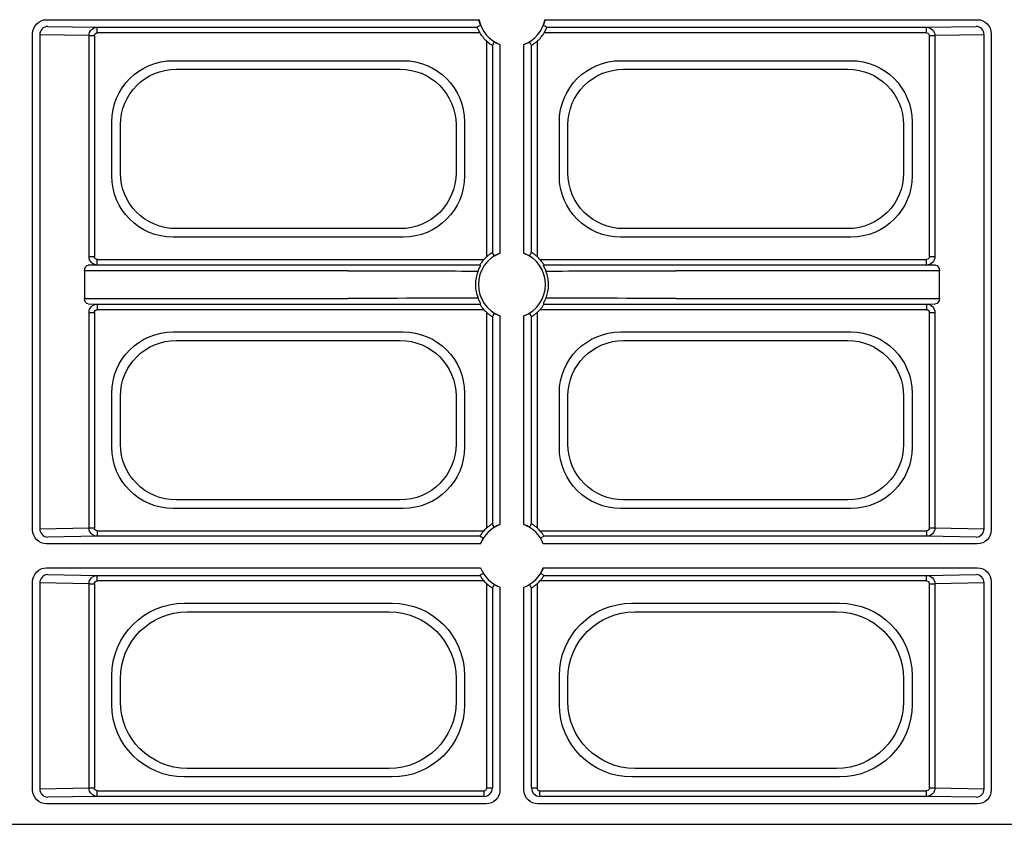
# Model space of a CAD drawing. Extents: x 3793 to 8825, y 30 to 3550.
# Drawn here: x 5380 to 5468, y 1211 to 1283 of the extents above; entities that cross this region are included whole.
import ezdxf

# ---------------------------------------------------------------- set-up
doc = ezdxf.new("R2010")
doc.units = 0
doc.header["$LTSCALE"] = 12
doc.header["$MEASUREMENT"] = 0
doc.layers.add('DUENN-18', color=94, linetype='CONTINUOUS')
doc.layers.add('SICHTBAR', color=7, linetype='CONTINUOUS')

msp = doc.modelspace()

# ---------------------------------------------------------------- linework, layer by layer
at = {"layer": 'DUENN-18'}
for p, q in [((5382.409, 1283.106), (5421.055, 1283.106)), ((5382.522, 1282.501), (5386.937, 1282.429)), ((5386.937, 1282.429), (5420.883, 1282.429)), ((5386.937, 1281.929), (5386.937, 1282.429)), ((5426.946, 1283.106), (5465.592, 1283.106)), ((5427.118, 1282.429), (5461.064, 1282.429)), ((5461.064, 1282.429), (5465.479, 1282.501)), ((5461.064, 1281.929), (5461.064, 1282.429)), ((5381.159, 1237.498), (5381.159, 1281.856)), ((5381.797, 1281.751), (5381.797, 1237.603)), ((5386.196, 1281.679), (5381.797, 1281.751)), ((5386.196, 1261.924), (5386.196, 1281.679)), ((5386.196, 1281.679), (5386.679, 1281.679)), ((5386.679, 1281.679), (5386.679, 1261.924)), ((5421.128, 1281.929), (5386.937, 1281.929)), ((5461.064, 1281.929), (5426.873, 1281.929)), ((5461.322, 1281.679), (5461.805, 1281.679)), ((5461.322, 1261.924), (5461.322, 1281.679)), ((5466.204, 1281.751), (5461.805, 1281.679)), ((5461.805, 1281.679), (5461.805, 1261.924)), ((5466.204, 1237.603), (5466.204, 1281.751)), ((5466.842, 1281.856), (5466.842, 1237.498)), ((5421.753, 1261.927), (5421.753, 1281.176)), ((5422.253, 1280.81), (5422.253, 1262.294)), ((5422.929, 1280.874), (5422.929, 1262.229)), ((5425.072, 1262.229), (5425.072, 1280.874)), ((5425.748, 1262.294), (5425.748, 1280.81)), ((5426.248, 1281.176), (5426.248, 1261.927)), ((5393.715, 1279.441), (5414.286, 1279.441)), ((5433.715, 1279.441), (5454.286, 1279.441)), ((5393.981, 1278.677), (5414.02, 1278.677)), ((5433.981, 1278.677), (5454.02, 1278.677)), ((5388.236, 1269.141), (5388.236, 1273.962)), ((5389, 1269.408), (5389, 1273.696)), ((5419, 1273.696), (5419, 1269.408)), ((5419.765, 1273.962), (5419.765, 1269.141)), ((5428.236, 1269.141), (5428.236, 1273.962)), ((5429, 1269.408), (5429, 1273.696)), ((5459, 1273.696), (5459, 1269.408)), ((5459.765, 1273.962), (5459.765, 1269.141)), ((5414.02, 1264.427), (5393.981, 1264.427)), ((5454.02, 1264.427), (5433.981, 1264.427)), ((5414.286, 1263.662), (5393.715, 1263.662)), ((5454.286, 1263.662), (5433.715, 1263.662)), ((5386.937, 1261.174), (5386.132, 1261.161)), ((5386.196, 1261.924), (5386.679, 1261.924)), ((5386.937, 1261.674), (5421.5, 1261.674)), ((5386.937, 1261.174), (5386.937, 1261.674)), ((5421.133, 1261.174), (5386.937, 1261.174)), ((5426.501, 1261.674), (5461.064, 1261.674)), ((5461.064, 1261.174), (5426.868, 1261.174)), ((5461.064, 1261.174), (5461.064, 1261.674)), ((5461.869, 1261.161), (5461.064, 1261.174)), ((5461.322, 1261.924), (5461.805, 1261.924)), ((5385.799, 1260.661), (5385.799, 1258.192)), ((5409.325, 1260.661), (5385.799, 1260.661)), ((5462.202, 1260.661), (5438.676, 1260.661)), ((5462.202, 1258.192), (5462.202, 1260.661)), ((5385.799, 1258.192), (5409.325, 1258.192)), ((5386.132, 1257.692), (5386.937, 1257.679)), ((5386.937, 1257.679), (5421.133, 1257.679)), ((5386.937, 1257.679), (5386.937, 1257.179)), ((5426.868, 1257.679), (5461.064, 1257.679)), ((5438.676, 1258.192), (5462.202, 1258.192)), ((5461.064, 1257.679), (5461.869, 1257.692)), ((5461.064, 1257.679), (5461.064, 1257.179)), ((5386.196, 1237.674), (5386.196, 1256.929)), ((5386.196, 1256.929), (5386.679, 1256.929)), ((5386.679, 1256.929), (5386.679, 1237.674)), ((5421.5, 1257.179), (5386.937, 1257.179)), ((5421.753, 1237.677), (5421.753, 1256.926)), ((5426.248, 1256.926), (5426.248, 1237.677)), ((5461.064, 1257.179), (5426.501, 1257.179)), ((5461.322, 1256.929), (5461.805, 1256.929)), ((5461.322, 1237.674), (5461.322, 1256.929)), ((5461.805, 1256.929), (5461.805, 1237.674)), ((5422.253, 1256.56), (5422.253, 1238.044)), ((5422.929, 1256.624), (5422.929, 1237.979)), ((5425.072, 1237.979), (5425.072, 1256.624)), ((5425.748, 1238.044), (5425.748, 1256.56)), ((5393.715, 1255.191), (5414.286, 1255.191)), ((5433.715, 1255.191), (5454.286, 1255.191)), ((5393.981, 1254.427), (5414.02, 1254.427)), ((5433.981, 1254.427), (5454.02, 1254.427)), ((5388.236, 1244.891), (5388.236, 1249.712)), ((5419.765, 1249.712), (5419.765, 1244.891)), ((5428.236, 1244.891), (5428.236, 1249.712)), ((5459.765, 1249.712), (5459.765, 1244.891)), ((5389, 1245.158), (5389, 1249.446)), ((5419, 1249.446), (5419, 1245.158)), ((5429, 1245.158), (5429, 1249.446)), ((5459, 1249.446), (5459, 1245.158)), ((5414.02, 1240.177), (5393.981, 1240.177)), ((5454.02, 1240.177), (5433.981, 1240.177)), ((5414.286, 1239.412), (5393.715, 1239.412)), ((5454.286, 1239.412), (5433.715, 1239.412)), ((5381.797, 1237.603), (5386.196, 1237.674)), ((5386.196, 1237.674), (5386.679, 1237.674)), ((5386.937, 1237.424), (5421.5, 1237.424)), ((5386.937, 1237.424), (5386.937, 1236.924)), ((5426.501, 1237.424), (5461.064, 1237.424)), ((5461.064, 1237.424), (5461.064, 1236.924)), ((5461.322, 1237.674), (5461.805, 1237.674)), ((5461.805, 1237.674), (5466.204, 1237.603)), ((5386.937, 1236.924), (5382.522, 1236.853)), ((5421.133, 1236.924), (5386.937, 1236.924)), ((5461.064, 1236.924), (5426.868, 1236.924)), ((5465.479, 1236.853), (5461.064, 1236.924)), ((5421.198, 1236.248), (5382.409, 1236.248)), ((5465.592, 1236.248), (5426.803, 1236.248)), ((5382.409, 1234.106), (5421.198, 1234.106)), ((5426.803, 1234.106), (5465.592, 1234.106)), ((5382.522, 1233.501), (5386.937, 1233.429)), ((5386.937, 1233.429), (5421.133, 1233.429)), ((5386.937, 1232.929), (5386.937, 1233.429)), ((5426.868, 1233.429), (5461.064, 1233.429)), ((5461.064, 1233.429), (5465.479, 1233.501)), ((5461.064, 1232.929), (5461.064, 1233.429)), ((5381.159, 1214.248), (5381.159, 1232.856)), ((5381.797, 1232.751), (5381.797, 1214.353)), ((5386.196, 1232.679), (5381.797, 1232.751)), ((5386.196, 1214.424), (5386.196, 1232.679)), ((5386.196, 1232.679), (5386.679, 1232.679)), ((5386.679, 1232.679), (5386.679, 1214.424)), ((5421.5, 1232.929), (5386.937, 1232.929)), ((5421.753, 1214.424), (5421.753, 1232.676)), ((5422.253, 1232.31), (5422.253, 1214.424)), ((5422.929, 1232.374), (5422.929, 1214.248)), ((5425.072, 1214.248), (5425.072, 1232.374)), ((5425.748, 1214.424), (5425.748, 1232.31)), ((5426.248, 1232.676), (5426.248, 1214.424)), ((5461.064, 1232.929), (5426.501, 1232.929)), ((5461.322, 1232.679), (5461.805, 1232.679)), ((5461.322, 1214.424), (5461.322, 1232.679)), ((5466.204, 1232.751), (5461.805, 1232.679)), ((5461.805, 1232.679), (5461.805, 1214.424)), ((5466.204, 1214.353), (5466.204, 1232.751)), ((5466.842, 1232.856), (5466.842, 1214.248)), ((5394.711, 1230.941), (5413.29, 1230.941)), ((5434.711, 1230.941), (5453.29, 1230.941)), ((5394.978, 1230.177), (5413.023, 1230.177)), ((5434.978, 1230.177), (5453.023, 1230.177)), ((5388.236, 1221.888), (5388.236, 1224.466)), ((5389, 1222.154), (5389, 1224.199)), ((5419, 1224.199), (5419, 1222.154)), ((5419.765, 1224.466), (5419.765, 1221.888)), ((5428.236, 1221.888), (5428.236, 1224.466)), ((5429, 1222.154), (5429, 1224.199)), ((5459, 1224.199), (5459, 1222.154)), ((5459.765, 1224.466), (5459.765, 1221.888)), ((5413.29, 1215.412), (5394.711, 1215.412)), ((5413.023, 1216.177), (5394.978, 1216.177)), ((5453.29, 1215.412), (5434.711, 1215.412)), ((5453.023, 1216.177), (5434.978, 1216.177)), ((5381.797, 1214.353), (5386.196, 1214.424)), ((5386.937, 1213.674), (5382.522, 1213.603)), ((5386.196, 1214.424), (5386.679, 1214.424)), ((5386.937, 1213.674), (5386.937, 1214.174)), ((5386.937, 1214.174), (5421.503, 1214.174)), ((5421.503, 1213.674), (5386.937, 1213.674)), ((5421.503, 1213.674), (5421.503, 1214.174)), ((5421.753, 1214.424), (5422.253, 1214.424)), ((5425.748, 1214.424), (5426.248, 1214.424)), ((5426.498, 1214.174), (5461.064, 1214.174)), ((5426.498, 1213.674), (5426.498, 1214.174)), ((5461.064, 1213.674), (5426.498, 1213.674)), ((5461.064, 1213.674), (5461.064, 1214.174)), ((5465.479, 1213.603), (5461.064, 1213.674)), ((5461.322, 1214.424), (5461.805, 1214.424)), ((5461.805, 1214.424), (5466.204, 1214.353)), ((5421.679, 1212.998), (5382.409, 1212.998)), ((5465.592, 1212.998), (5426.322, 1212.998))]:
    msp.add_line(p, q, dxfattribs=at)
at = {"layer": 'DUENN-18', "flags": 128}
for points in [[(5420.883, 1282.429), (5420.934, 1282.458), (5421.138, 1282.574), (5421.194, 1282.606)], [(5422.253, 1280.81), (5422.282, 1280.86), (5422.398, 1281.061), (5422.429, 1281.116)], [(5425.748, 1280.81), (5425.719, 1280.86), (5425.603, 1281.061), (5425.572, 1281.116)], [(5422.429, 1261.987), (5422.403, 1262.033), (5422.299, 1262.213), (5422.253, 1262.294)], [(5425.572, 1261.987), (5425.598, 1262.033), (5425.702, 1262.213), (5425.748, 1262.294)], [(5421.133, 1261.174), (5421.184, 1261.145), (5421.21, 1261.13)], [(5426.791, 1261.13), (5426.835, 1261.156), (5426.868, 1261.174)], [(5421.133, 1257.679), (5421.184, 1257.708), (5421.21, 1257.723)], [(5426.791, 1257.723), (5426.835, 1257.698), (5426.868, 1257.679)], [(5422.253, 1256.56), (5422.282, 1256.61), (5422.398, 1256.811), (5422.429, 1256.866)], [(5425.748, 1256.56), (5425.719, 1256.61), (5425.603, 1256.811), (5425.572, 1256.866)], [(5422.429, 1237.737), (5422.403, 1237.783), (5422.299, 1237.963), (5422.253, 1238.044)], [(5425.572, 1237.737), (5425.598, 1237.783), (5425.702, 1237.963), (5425.748, 1238.044)], [(5421.44, 1236.748), (5421.395, 1236.774), (5421.214, 1236.878), (5421.133, 1236.924)], [(5426.868, 1236.924), (5426.817, 1236.895), (5426.616, 1236.779), (5426.561, 1236.748)], [(5421.44, 1233.606), (5421.395, 1233.58), (5421.214, 1233.476), (5421.133, 1233.429)], [(5426.868, 1233.429), (5426.817, 1233.458), (5426.616, 1233.574), (5426.561, 1233.606)], [(5422.253, 1232.31), (5422.282, 1232.36), (5422.398, 1232.561), (5422.429, 1232.616)], [(5425.748, 1232.31), (5425.719, 1232.36), (5425.603, 1232.561), (5425.572, 1232.616)]]:
    msp.add_lwpolyline(points, dxfattribs=at)
at = {"layer": 'DUENN-18'}
for centre, radius, start, end in [((5382.536, 1281.762), 0.738, 91.08374, 180.90222), ((5424, 1283.677), 3, 190.97414, 249.08193), ((5424, 1283.677), 3, 290.91807, 349.02586), ((5282.246, 1028.345), 292.484, 60.30936, 60.37934), ((5465.465, 1281.762), 0.739, 359.10005, 88.91635), ((5424, 1283.677), 3.362, 211.32222, 228.04366), ((5424, 1283.677), 3.362, 311.95634, 328.67778), ((5424, 1259.427), 3, 110.91807, 249.08193), ((5424, 1259.427), 3, 290.91807, 69.08193), ((5424, 1259.427), 3.362, 131.95634, 138.04366), ((5424, 1259.427), 3.362, 41.95634, 48.04366), ((5424, 1259.427), 3.362, 221.95634, 228.04366), ((5424, 1259.427), 3.362, 311.95634, 318.04366), ((5382.536, 1237.591), 0.738, 179.09662, 268.91855), ((5424, 1235.177), 3, 110.91807, 159.08193), ((5424, 1235.177), 3.362, 131.95634, 138.04366), ((5424, 1235.177), 3, 20.91807, 69.08193), ((5424, 1235.177), 3.362, 41.95634, 48.04366), ((5465.465, 1237.591), 0.738, 271.08136, 0.90111), ((5424, 1235.177), 3, 200.91807, 249.08193), ((5424, 1235.177), 3, 290.91807, 339.08193), ((5382.536, 1232.762), 0.739, 91.08604, 180.90106), ((5465.465, 1232.762), 0.739, 359.10121, 88.91405), ((5424, 1235.177), 3.362, 221.95634, 228.04366), ((5424, 1235.177), 3.362, 311.95634, 318.04366), ((5382.536, 1214.341), 0.739, 179.09894, 268.91396), ((5421.503, 1214.424), 0.75, 270.00036, 359.99964), ((5421.503, 1214.424), 0.25, 270.00109, 359.99891), ((5426.498, 1214.424), 0.75, 180.00036, 269.99964), ((5426.498, 1214.424), 0.25, 180.00109, 269.99891), ((5465.465, 1214.341), 0.739, 271.08595, 0.89879)]:
    msp.add_arc(centre, radius, start, end, dxfattribs=at)
at = {"layer": 'DUENN-18', "extrusion": (0, 0, -1)}
for centre, major_axis, ratio, start_param, end_param in [((5382.409, 1281.856), (0.884, -0.884), 0.999981, 2.356204, 3.926981), ((5382.763, 1282.501), (0.25, 0), 0.004363, 2.879793, 3.137229), ((5386.938, 1281.679), (-0.012, -0.75), 0.98904, 1.555068, 3.124735), ((5461.063, 1281.679), (0.012, -0.75), 0.98904, 3.15845, 4.728117), ((5465.238, 1282.501), (0.25, 0), 0.004363, 0.004363, 0.261799), ((5465.592, 1281.856), (0.884, 0.884), 0.999981, 5.497797, 7.068574), ((5386.938, 1281.679), (-0.259, 0.004), 0.965917, 6.267457, 7.837124), ((5461.063, 1281.679), (-0.259, -0.004), 0.965917, 1.587654, 3.157321), ((5393.757, 1273.92), (-3.919, 3.919), 0.992433, 5.501585, 7.064785), ((5414.244, 1273.92), (3.919, 3.919), 0.992433, 5.501585, 7.064785), ((5433.757, 1273.92), (-3.919, 3.919), 0.992433, 5.501585, 7.064785), ((5454.244, 1273.92), (3.919, 3.919), 0.992433, 5.501585, 7.064785), ((5394.02, 1273.658), (-3.562, 3.562), 0.992433, 5.501585, 7.064785), ((5413.981, 1273.658), (3.562, 3.562), 0.992433, 5.501585, 7.064785), ((5434.02, 1273.658), (-3.562, 3.562), 0.992433, 5.501585, 7.064785), ((5453.981, 1273.658), (3.562, 3.562), 0.992433, 5.501585, 7.064785), ((5393.757, 1269.183), (-3.919, -3.919), 0.992433, 5.501585, 7.064785), ((5394.02, 1269.446), (-3.562, -3.562), 0.992433, 5.501585, 7.064785), ((5413.981, 1269.446), (3.562, -3.562), 0.992433, 5.501585, 7.064785), ((5414.244, 1269.183), (3.919, -3.919), 0.992433, 5.501585, 7.064785), ((5433.757, 1269.183), (-3.919, -3.919), 0.992433, 5.501585, 7.064785), ((5434.02, 1269.446), (-3.562, -3.562), 0.992433, 5.501585, 7.064785), ((5453.981, 1269.446), (3.562, -3.562), 0.992433, 5.501585, 7.064785), ((5454.244, 1269.183), (3.919, -3.919), 0.992433, 5.501585, 7.064785), ((5386.134, 1260.661), (0, -0.5), 0.669873, 1.570796, 3.137229), ((5386.938, 1261.924), (0.012, -0.75), 0.98904, 0.016857, 1.586524), ((5386.938, 1261.924), (0.259, 0.004), 0.965917, 1.587654, 3.157321), ((5461.063, 1261.924), (-0.012, -0.75), 0.98904, 4.696661, 6.266328), ((5461.063, 1261.924), (0.259, -0.004), 0.965917, 6.267457, 7.837124), ((5461.867, 1260.661), (0, -0.5), 0.669873, 3.145956, 4.712389), ((5409.325, 1260.602), (13, 0), 0.004531, 4.712389, 5.821858), ((5438.676, 1260.602), (13, 0), 0.004531, 3.602919, 4.712389), ((5386.134, 1258.192), (0, -0.5), 0.669873, 0.004363, 1.570796), ((5386.938, 1256.929), (-0.012, -0.75), 0.98904, 1.555068, 3.124735), ((5409.325, 1258.251), (13, 0), 0.004531, 0.461327, 1.570796), ((5438.676, 1258.251), (13, 0), 0.004531, 1.570796, 2.680266), ((5461.063, 1256.929), (0.012, -0.75), 0.98904, 3.15845, 4.728117), ((5461.867, 1258.192), (0, -0.5), 0.669873, 4.712389, 6.278822), ((5386.938, 1256.929), (0.259, -0.004), 0.965917, 3.125865, 4.695532), ((5461.063, 1256.929), (0.259, 0.004), 0.965917, 4.729246, 6.298913), ((5393.757, 1249.67), (-3.919, 3.919), 0.992433, 5.501585, 7.064785), ((5414.244, 1249.67), (3.919, 3.919), 0.992433, 5.501585, 7.064785), ((5433.757, 1249.67), (-3.919, 3.919), 0.992433, 5.501585, 7.064785), ((5454.244, 1249.67), (3.919, 3.919), 0.992433, 5.501585, 7.064785), ((5394.02, 1249.408), (-3.562, 3.562), 0.992433, 5.501585, 7.064785), ((5413.981, 1249.408), (3.562, 3.562), 0.992433, 5.501585, 7.064785), ((5434.02, 1249.408), (-3.562, 3.562), 0.992433, 5.501585, 7.064785), ((5453.981, 1249.408), (3.562, 3.562), 0.992433, 5.501585, 7.064785), ((5393.757, 1244.933), (-3.919, -3.919), 0.992433, 5.501585, 7.064785), ((5394.02, 1245.196), (-3.562, -3.562), 0.992433, 5.501585, 7.064785), ((5413.981, 1245.196), (3.562, -3.562), 0.992433, 5.501585, 7.064785), ((5414.244, 1244.933), (3.919, -3.919), 0.992433, 5.501585, 7.064785), ((5433.757, 1244.933), (-3.919, -3.919), 0.992433, 5.501585, 7.064785), ((5434.02, 1245.196), (-3.562, -3.562), 0.992433, 5.501585, 7.064785), ((5453.981, 1245.196), (3.562, -3.562), 0.992433, 5.501585, 7.064785), ((5454.244, 1244.933), (3.919, -3.919), 0.992433, 5.501585, 7.064785), ((5382.409, 1237.498), (-0.884, -0.884), 0.999981, 5.497797, 7.068574), ((5386.938, 1237.674), (0.012, -0.75), 0.98904, 0.016857, 1.586524), ((5386.938, 1237.674), (-0.259, -0.004), 0.965917, 4.729246, 6.298913), ((5461.063, 1237.674), (-0.012, -0.75), 0.98904, 4.696661, 6.266328), ((5461.063, 1237.674), (-0.259, 0.004), 0.965917, 3.125865, 4.695532), ((5465.592, 1237.498), (-0.884, 0.884), 0.999981, 2.356204, 3.926981), ((5382.763, 1236.852), (0.25, 0), 0.004363, 3.145956, 3.403392), ((5465.238, 1236.852), (0.25, 0), 0.004363, 6.021386, 6.278822), ((5382.409, 1232.856), (-0.884, 0.884), 0.999981, 5.497797, 7.068574), ((5465.592, 1232.856), (-0.884, -0.884), 0.999981, 2.356204, 3.926981), ((5382.763, 1233.501), (0.25, 0), 0.004363, 2.879793, 3.137229), ((5386.938, 1232.679), (-0.012, -0.75), 0.98904, 1.555068, 3.124735), ((5461.063, 1232.679), (0.012, -0.75), 0.98904, 3.15845, 4.728117), ((5465.238, 1233.501), (0.25, 0), 0.004363, 0.004363, 0.261799), ((5386.938, 1232.679), (-0.259, 0.004), 0.965917, 6.267457, 7.837124), ((5461.063, 1232.679), (-0.259, -0.004), 0.965917, 1.587654, 3.157321), ((5394.761, 1224.416), (-4.631, 4.631), 0.992433, 5.501585, 7.064785), ((5413.24, 1224.416), (4.631, 4.631), 0.992433, 5.501585, 7.064785), ((5434.761, 1224.416), (-4.631, 4.631), 0.992433, 5.501585, 7.064785), ((5453.24, 1224.416), (4.631, 4.631), 0.992433, 5.501585, 7.064785), ((5395.023, 1224.154), (-4.275, 4.275), 0.992433, 5.501585, 7.064785), ((5412.978, 1224.154), (4.275, 4.275), 0.992433, 5.501585, 7.064785), ((5435.023, 1224.154), (-4.275, 4.275), 0.992433, 5.501585, 7.064785), ((5452.978, 1224.154), (4.275, 4.275), 0.992433, 5.501585, 7.064785), ((5394.761, 1221.937), (-4.631, -4.631), 0.992433, 5.501585, 7.064785), ((5395.023, 1222.2), (-4.275, -4.275), 0.992433, 5.501585, 7.064785), ((5412.978, 1222.2), (4.275, -4.275), 0.992433, 5.501585, 7.064785), ((5413.24, 1221.937), (4.631, -4.631), 0.992433, 5.501585, 7.064785), ((5434.761, 1221.937), (-4.631, -4.631), 0.992433, 5.501585, 7.064785), ((5435.023, 1222.2), (-4.275, -4.275), 0.992433, 5.501585, 7.064785), ((5452.978, 1222.2), (4.275, -4.275), 0.992433, 5.501585, 7.064785), ((5453.24, 1221.937), (4.631, -4.631), 0.992433, 5.501585, 7.064785), ((5382.409, 1214.248), (-0.884, -0.884), 0.999981, 5.497797, 7.068574), ((5386.938, 1214.424), (0.012, -0.75), 0.98904, 0.016857, 1.586524), ((5386.938, 1214.424), (-0.259, -0.004), 0.965917, 4.729246, 6.298913), ((5421.679, 1214.248), (0.884, -0.884), 0.999981, 5.497797, 7.068574), ((5426.322, 1214.248), (-0.884, -0.884), 0.999981, 5.497797, 7.068574), ((5461.063, 1214.424), (-0.012, -0.75), 0.98904, 4.696661, 6.266328), ((5461.063, 1214.424), (-0.259, 0.004), 0.965917, 3.125865, 4.695532), ((5465.592, 1214.248), (-0.884, 0.884), 0.999981, 2.356204, 3.926981), ((5382.763, 1213.602), (0.25, 0), 0.004363, 3.145956, 3.403392), ((5465.238, 1213.602), (0.25, 0), 0.004363, 6.021386, 6.278822)]:
    msp.add_ellipse(centre, major_axis=major_axis, ratio=ratio, start_param=start_param, end_param=end_param, dxfattribs=at)
at = {"layer": 'DUENN-18'}
for points, knots in [([(5420.883, 1282.429), (5420.885, 1282.424), (5420.888, 1282.413), (5420.918, 1282.337), (5420.967, 1282.226), (5421.038, 1282.083), (5421.097, 1281.982), (5421.128, 1281.929)], [0, 0, 0, 0, 0.189928, 0.380053, 0.573785, 0.77986, 1, 1, 1, 1]), ([(5421.194, 1282.606), (5421.192, 1282.611), (5421.189, 1282.621), (5421.161, 1282.701), (5421.124, 1282.819), (5421.085, 1282.961), (5421.064, 1283.062), (5421.055, 1283.106)], [0, 0, 0, 0, 0.201902, 0.403793, 0.612549, 0.832509, 1, 1, 1, 1]), ([(5426.946, 1283.106), (5426.933, 1283.048), (5426.909, 1282.933), (5426.866, 1282.782), (5426.829, 1282.668), (5426.809, 1282.613), (5426.808, 1282.607), (5426.807, 1282.606)], [0, 0, 0, 0, 0.22087, 0.4418427, 0.6654976, 0.8832193, 1, 1, 1, 1]), ([(5426.873, 1281.929), (5426.908, 1281.989), (5426.978, 1282.109), (5427.055, 1282.272), (5427.101, 1282.382), (5427.117, 1282.425), (5427.118, 1282.428), (5427.118, 1282.429)], [0, 0, 0, 0, 0.250183, 0.501781, 0.72445, 0.924805, 1, 1, 1, 1]), ([(5421.753, 1281.176), (5421.817, 1281.121), (5421.932, 1281.023), (5422.085, 1280.913), (5422.192, 1280.844), (5422.245, 1280.813), (5422.251, 1280.81), (5422.253, 1280.81)], [0, 0, 0, 0, 0.2866784, 0.5113586, 0.7017954, 0.8930498, 1, 1, 1, 1]), ([(5422.929, 1280.874), (5422.869, 1280.899), (5422.748, 1280.948), (5422.591, 1281.026), (5422.478, 1281.089), (5422.433, 1281.114), (5422.43, 1281.116), (5422.429, 1281.116)], [0, 0, 0, 0, 0.2377, 0.475542, 0.714295, 0.930162, 1, 1, 1, 1]), ([(5425.572, 1281.116), (5425.567, 1281.113), (5425.557, 1281.109), (5425.487, 1281.068), (5425.381, 1281.011), (5425.238, 1280.941), (5425.127, 1280.896), (5425.072, 1280.874)], [0, 0, 0, 0, 0.18346, 0.366706, 0.562425, 0.784526, 1, 1, 1, 1]), ([(5425.748, 1280.81), (5425.753, 1280.812), (5425.762, 1280.816), (5425.829, 1280.857), (5425.927, 1280.921), (5426.072, 1281.025), (5426.182, 1281.12), (5426.248, 1281.176)], [0, 0, 0, 0, 0.167542, 0.334997, 0.509323, 0.706102, 1, 1, 1, 1]), ([(5422.253, 1262.294), (5422.248, 1262.291), (5422.239, 1262.287), (5422.172, 1262.247), (5422.074, 1262.182), (5421.929, 1262.078), (5421.819, 1261.984), (5421.753, 1261.927)], [0, 0, 0, 0, 0.167544, 0.334995, 0.509322, 0.706101, 1, 1, 1, 1]), ([(5422.429, 1261.987), (5422.434, 1261.99), (5422.444, 1261.995), (5422.513, 1262.035), (5422.62, 1262.092), (5422.763, 1262.162), (5422.874, 1262.207), (5422.929, 1262.229)], [0, 0, 0, 0, 0.183465, 0.3667, 0.562448, 0.784547, 1, 1, 1, 1]), ([(5425.072, 1262.229), (5425.132, 1262.204), (5425.253, 1262.156), (5425.41, 1262.077), (5425.523, 1262.015), (5425.568, 1261.989), (5425.571, 1261.988), (5425.572, 1261.987)], [0, 0, 0, 0, 0.2377318, 0.4755589, 0.7143045, 0.9301645, 1, 1, 1, 1]), ([(5426.248, 1261.927), (5426.184, 1261.982), (5426.069, 1262.081), (5425.916, 1262.19), (5425.809, 1262.259), (5425.756, 1262.291), (5425.75, 1262.293), (5425.748, 1262.294)], [0, 0, 0, 0, 0.286675, 0.511376, 0.701791, 0.893054, 1, 1, 1, 1]), ([(5421.5, 1261.674), (5421.445, 1261.61), (5421.346, 1261.495), (5421.237, 1261.342), (5421.168, 1261.235), (5421.137, 1261.182), (5421.134, 1261.176), (5421.133, 1261.174)], [0, 0, 0, 0, 0.286675, 0.511366, 0.701792, 0.893051, 1, 1, 1, 1]), ([(5426.868, 1261.174), (5426.865, 1261.179), (5426.861, 1261.188), (5426.821, 1261.255), (5426.756, 1261.353), (5426.652, 1261.498), (5426.557, 1261.608), (5426.501, 1261.674)], [0, 0, 0, 0, 0.167546, 0.334986, 0.509313, 0.706101, 1, 1, 1, 1]), ([(5420.966, 1260.629), (5420.913, 1260.484), (5420.804, 1260.181), (5420.72, 1259.618), (5420.74, 1259.046), (5420.836, 1258.576), (5420.926, 1258.333), (5420.966, 1258.225)], [0, 0, 0, 0, 0.207809, 0.433779, 0.645987, 0.842803, 1, 1, 1, 1]), ([(5420.966, 1260.629), (5420.978, 1260.658), (5421.002, 1260.717), (5421.044, 1260.81), (5421.083, 1260.891), (5421.118, 1260.959), (5421.157, 1261.032), (5421.2, 1261.108), (5421.21, 1261.129), (5421.21, 1261.13), (5421.21, 1261.13)], [0, 0, 0, 0, 0.105375, 0.21184, 0.282396, 0.352862, 0.45124, 0.616811, 0.957741, 1, 1, 1, 1]), ([(5426.791, 1261.13), (5426.793, 1261.125), (5426.797, 1261.117), (5426.833, 1261.051), (5426.864, 1260.995), (5426.901, 1260.924), (5426.937, 1260.852), (5426.976, 1260.769), (5427.009, 1260.694), (5427.028, 1260.647), (5427.035, 1260.629)], [0, 0, 0, 0, 0.35799, 0.479759, 0.60227, 0.68077, 0.759873, 0.830165, 0.932946, 1, 1, 1, 1]), ([(5427.035, 1258.225), (5427.088, 1258.37), (5427.197, 1258.672), (5427.281, 1259.235), (5427.261, 1259.807), (5427.165, 1260.277), (5427.075, 1260.521), (5427.035, 1260.629)], [0, 0, 0, 0, 0.207806, 0.433789, 0.645996, 0.842812, 1, 1, 1, 1]), ([(5421.21, 1257.723), (5421.207, 1257.729), (5421.204, 1257.736), (5421.168, 1257.802), (5421.137, 1257.858), (5421.1, 1257.929), (5421.064, 1258.001), (5421.025, 1258.084), (5420.992, 1258.16), (5420.973, 1258.206), (5420.966, 1258.225)], [0, 0, 0, 0, 0.358001, 0.479759, 0.602286, 0.680797, 0.759878, 0.83016, 0.932966, 1, 1, 1, 1]), ([(5421.133, 1257.679), (5421.136, 1257.674), (5421.14, 1257.665), (5421.18, 1257.598), (5421.245, 1257.5), (5421.349, 1257.355), (5421.444, 1257.245), (5421.5, 1257.179)], [0, 0, 0, 0, 0.167539, 0.334992, 0.509296, 0.706106, 1, 1, 1, 1]), ([(5426.501, 1257.179), (5426.556, 1257.243), (5426.655, 1257.358), (5426.764, 1257.512), (5426.833, 1257.618), (5426.864, 1257.672), (5426.867, 1257.677), (5426.868, 1257.679)], [0, 0, 0, 0, 0.286683, 0.511382, 0.701795, 0.893056, 1, 1, 1, 1]), ([(5427.035, 1258.225), (5427.023, 1258.195), (5426.999, 1258.137), (5426.957, 1258.044), (5426.918, 1257.963), (5426.883, 1257.894), (5426.844, 1257.822), (5426.801, 1257.745), (5426.791, 1257.725), (5426.791, 1257.723), (5426.791, 1257.723)], [0, 0, 0, 0, 0.105354, 0.211845, 0.282377, 0.352865, 0.451244, 0.616807, 0.95774, 1, 1, 1, 1]), ([(5421.753, 1256.926), (5421.817, 1256.871), (5421.932, 1256.773), (5422.085, 1256.663), (5422.192, 1256.594), (5422.245, 1256.563), (5422.251, 1256.56), (5422.253, 1256.56)], [0, 0, 0, 0, 0.286669, 0.511368, 0.701793, 0.893048, 1, 1, 1, 1]), ([(5422.929, 1256.624), (5422.869, 1256.649), (5422.748, 1256.698), (5422.591, 1256.776), (5422.478, 1256.839), (5422.433, 1256.864), (5422.43, 1256.866), (5422.429, 1256.866)], [0, 0, 0, 0, 0.2377, 0.475542, 0.714295, 0.930162, 1, 1, 1, 1]), ([(5425.572, 1256.866), (5425.567, 1256.863), (5425.557, 1256.859), (5425.487, 1256.818), (5425.381, 1256.761), (5425.238, 1256.691), (5425.127, 1256.646), (5425.072, 1256.624)], [0, 0, 0, 0, 0.183462, 0.366704, 0.562418, 0.784525, 1, 1, 1, 1]), ([(5425.748, 1256.56), (5425.753, 1256.562), (5425.762, 1256.566), (5425.829, 1256.607), (5425.927, 1256.671), (5426.072, 1256.775), (5426.182, 1256.87), (5426.248, 1256.926)], [0, 0, 0, 0, 0.167543, 0.334989, 0.509315, 0.706103, 1, 1, 1, 1]), ([(5421.5, 1237.424), (5421.445, 1237.36), (5421.346, 1237.245), (5421.237, 1237.092), (5421.168, 1236.985), (5421.137, 1236.932), (5421.134, 1236.926), (5421.133, 1236.924)], [0, 0, 0, 0, 0.286686, 0.511364, 0.701799, 0.893052, 1, 1, 1, 1]), ([(5422.253, 1238.044), (5422.248, 1238.041), (5422.239, 1238.037), (5422.172, 1237.997), (5422.074, 1237.932), (5421.929, 1237.828), (5421.819, 1237.734), (5421.753, 1237.677)], [0, 0, 0, 0, 0.167542, 0.334999, 0.509327, 0.706099, 1, 1, 1, 1]), ([(5422.429, 1237.737), (5422.434, 1237.74), (5422.444, 1237.745), (5422.513, 1237.785), (5422.62, 1237.842), (5422.763, 1237.912), (5422.874, 1237.957), (5422.929, 1237.979)], [0, 0, 0, 0, 0.183465, 0.366703, 0.562444, 0.784541, 1, 1, 1, 1]), ([(5425.072, 1237.979), (5425.132, 1237.954), (5425.253, 1237.906), (5425.41, 1237.827), (5425.523, 1237.765), (5425.568, 1237.739), (5425.571, 1237.738), (5425.572, 1237.737)], [0, 0, 0, 0, 0.2377373, 0.475556, 0.7143003, 0.930165, 1, 1, 1, 1]), ([(5426.248, 1237.677), (5426.184, 1237.732), (5426.069, 1237.831), (5425.916, 1237.94), (5425.809, 1238.009), (5425.756, 1238.041), (5425.75, 1238.043), (5425.748, 1238.044)], [0, 0, 0, 0, 0.286667, 0.511371, 0.701788, 0.893054, 1, 1, 1, 1]), ([(5426.868, 1236.924), (5426.865, 1236.929), (5426.861, 1236.938), (5426.821, 1237.005), (5426.756, 1237.103), (5426.652, 1237.248), (5426.557, 1237.358), (5426.501, 1237.424)], [0, 0, 0, 0, 0.1675497, 0.3349831, 0.5093109, 0.7061, 1, 1, 1, 1]), ([(5421.198, 1236.248), (5421.223, 1236.308), (5421.272, 1236.43), (5421.35, 1236.586), (5421.412, 1236.699), (5421.438, 1236.744), (5421.439, 1236.747), (5421.44, 1236.748)], [0, 0, 0, 0, 0.237701, 0.475544, 0.714288, 0.930162, 1, 1, 1, 1]), ([(5426.803, 1234.106), (5426.778, 1234.045), (5426.729, 1233.924), (5426.651, 1233.767), (5426.589, 1233.654), (5426.563, 1233.609), (5426.562, 1233.606), (5426.561, 1233.606)], [0, 0, 0, 0, 0.237693, 0.475558, 0.714305, 0.930166, 1, 1, 1, 1]), ([(5421.133, 1233.429), (5421.136, 1233.424), (5421.14, 1233.415), (5421.18, 1233.348), (5421.245, 1233.25), (5421.349, 1233.105), (5421.444, 1232.995), (5421.5, 1232.929)], [0, 0, 0, 0, 0.167539, 0.334992, 0.509296, 0.706106, 1, 1, 1, 1]), ([(5426.501, 1232.929), (5426.556, 1232.993), (5426.655, 1233.108), (5426.764, 1233.262), (5426.833, 1233.368), (5426.864, 1233.422), (5426.867, 1233.427), (5426.868, 1233.429)], [0, 0, 0, 0, 0.286683, 0.511382, 0.701795, 0.893056, 1, 1, 1, 1]), ([(5421.753, 1232.676), (5421.817, 1232.621), (5421.932, 1232.523), (5422.085, 1232.413), (5422.192, 1232.344), (5422.245, 1232.313), (5422.251, 1232.31), (5422.253, 1232.31)], [0, 0, 0, 0, 0.286669, 0.511368, 0.701793, 0.893048, 1, 1, 1, 1]), ([(5422.929, 1232.374), (5422.869, 1232.399), (5422.748, 1232.448), (5422.591, 1232.526), (5422.478, 1232.589), (5422.433, 1232.614), (5422.43, 1232.616), (5422.429, 1232.616)], [0, 0, 0, 0, 0.2377, 0.475542, 0.714295, 0.930162, 1, 1, 1, 1]), ([(5425.748, 1232.31), (5425.753, 1232.312), (5425.762, 1232.316), (5425.829, 1232.357), (5425.927, 1232.421), (5426.072, 1232.525), (5426.182, 1232.62), (5426.248, 1232.676)], [0, 0, 0, 0, 0.167544, 0.334999, 0.509313, 0.706101, 1, 1, 1, 1])]:
    msp.add_open_spline(points, degree=3, knots=knots, dxfattribs=at)
at = {"layer": 'SICHTBAR'}
msp.add_line((5277.887, 1211.177), (5570.114, 1211.177), dxfattribs=at)

doc.saveas('drawing.dxf')
